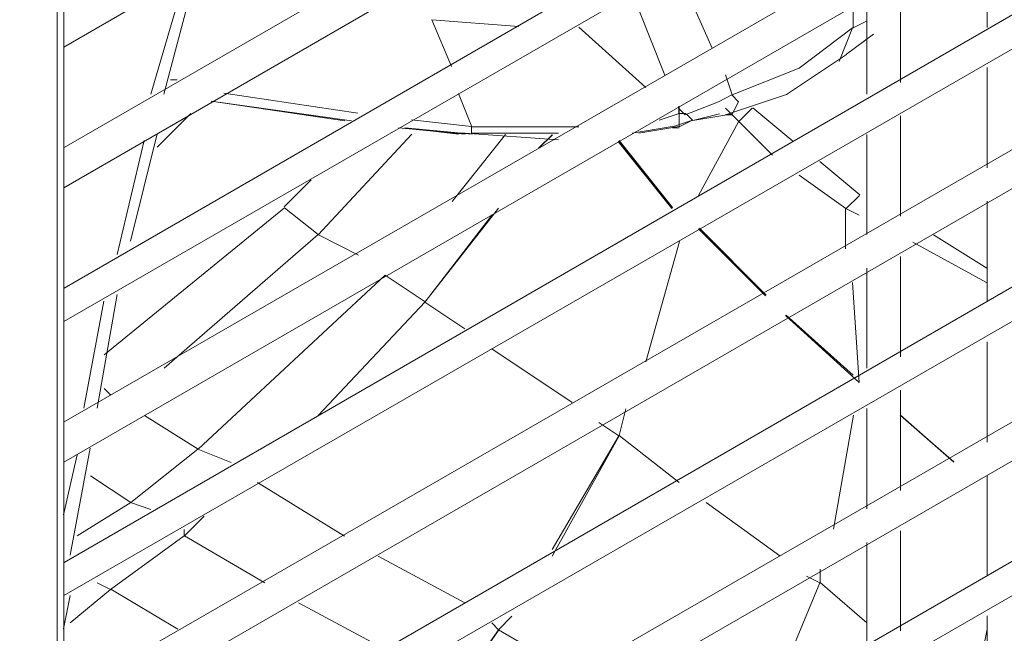
# Model space of a CAD drawing. Units: millimetres. Extents: x -959 to 4239, y -3445 to 260.
# Drawn here: x 3498 to 3563, y -2120 to -2080 of the extents above; entities that cross this region are included whole.
import ezdxf

# ---------------------------------------------------------------- set-up
doc = ezdxf.new("R2010")
doc.units = ezdxf.units.MM
doc.header["$MEASUREMENT"] = 0
doc.layers.add('Vrstva 1', color=7, linetype='Continuous')

msp = doc.modelspace()

# ---------------------------------------------------------------- linework, layer by layer
at = {"layer": 'Vrstva 1', "lineweight": 9}
for points, knots in [([(2883.097, -1944.507), (2883.097, -1944.507), (3623.083, -1517.577), (3623.083, -1517.577), (3623.083, -1517.577), (3623.083, -1517.577), (3915.266, -1686.143), (3915.266, -1686.143), (3915.266, -1686.143), (3915.266, -1686.143), (3175.274, -2113.507), (3175.274, -2113.507), (3175.274, -2113.507), (3175.274, -2113.507), (2883.097, -1944.507), (2883.097, -1944.507)], [0, 0, 0, 0, 0.25, 0.25, 0.25, 0.25, 0.5, 0.5, 0.5, 0.5, 0.75, 0.75, 0.75, 0.75, 1, 1, 1, 1]), ([(3916.14, -1705.69), (3916.14, -1705.69), (3916.14, -1687.453), (3916.14, -1687.453), (3916.14, -1687.453), (3916.14, -1687.453), (3176.157, -2114.375), (3176.157, -2114.375), (3176.157, -2114.375), (3176.157, -2114.375), (3176.157, -2144.168), (3176.157, -2144.168), (3176.157, -2144.168), (3176.157, -2144.168), (3502.564, -1955.619), (3502.564, -1955.619), (3502.564, -1955.619), (3502.564, -1955.619), (3512.345, -1938.28), (3512.345, -1938.28), (3512.345, -1938.28), (3512.345, -1938.28), (3916.14, -1705.69), (3916.14, -1705.69)], [0, 0, 0, 0, 0.166667, 0.166667, 0.166667, 0.166667, 0.333333, 0.333333, 0.333333, 0.333333, 0.5, 0.5, 0.5, 0.5, 0.666667, 0.666667, 0.666667, 0.666667, 0.833333, 0.833333, 0.833333, 0.833333, 1, 1, 1, 1]), ([(3500.333, -1956.929), (3500.333, -1956.929), (3500.333, -2768.518), (3500.333, -2768.518), (3500.333, -2768.518), (3500.333, -2768.518), (3500.782, -2768.518), (3500.782, -2768.518), (3500.782, -2768.518), (3500.782, -2768.518), (3500.782, -2768.078), (3500.782, -2768.078)], [0, 0, 0, 0, 0.333333, 0.333333, 0.333333, 0.333333, 0.666667, 0.666667, 0.666667, 0.666667, 1, 1, 1, 1]), ([(3541.62, -2076.185), (3541.62, -2076.185), (3542.069, -2077.517), (3542.069, -2077.517), (3542.069, -2077.517), (3542.069, -2077.517), (3538.956, -2078.857), (3538.956, -2078.857), (3538.956, -2078.857), (3538.956, -2078.857), (3540.721, -2083.31), (3540.721, -2083.31)], [0, 0, 0, 0, 0.333333, 0.333333, 0.333333, 0.333333, 0.666667, 0.666667, 0.666667, 0.666667, 1, 1, 1, 1]), ([(3545.198, -2084.626), (3545.198, -2084.626), (3549.649, -2082.861), (3549.649, -2082.861), (3549.649, -2082.861), (3549.649, -2082.861), (3553.205, -2080.181), (3553.205, -2080.181)], [0, 0, 0, 0, 0.5, 0.5, 0.5, 0.5, 1, 1, 1, 1]), ([(3544.81, -2085.936), (3544.81, -2085.936), (3548.806, -2084.596), (3548.806, -2084.596), (3548.806, -2084.596), (3548.806, -2084.596), (3552.808, -2081.94), (3552.808, -2081.94)], [0, 0, 0, 0, 0.5, 0.5, 0.5, 0.5, 1, 1, 1, 1]), ([(3541.62, -2085.517), (3541.62, -2085.517), (3542.069, -2085.966), (3542.069, -2085.966), (3542.069, -2085.966), (3542.069, -2085.966), (3544.283, -2085.084), (3544.283, -2085.084), (3544.283, -2085.084), (3544.283, -2085.084), (3545.183, -2084.626), (3545.183, -2084.626)], [0, 0, 0, 0, 0.333333, 0.333333, 0.333333, 0.333333, 0.666667, 0.666667, 0.666667, 0.666667, 1, 1, 1, 1]), ([(3544.732, -2085.966), (3544.732, -2085.966), (3545.183, -2085.966), (3545.183, -2085.966), (3545.183, -2085.966), (3545.183, -2085.966), (3545.623, -2085.084), (3545.623, -2085.084), (3545.623, -2085.084), (3545.623, -2085.084), (3545.183, -2084.626), (3545.183, -2084.626)], [0, 0, 0, 0, 0.333333, 0.333333, 0.333333, 0.333333, 0.666667, 0.666667, 0.666667, 0.666667, 1, 1, 1, 1]), ([(3542.121, -2085.86), (3542.121, -2085.86), (3541.672, -2085.86), (3541.672, -2085.86), (3541.672, -2085.86), (3541.672, -2085.86), (3541.672, -2086.752), (3541.672, -2086.752), (3541.672, -2086.752), (3541.672, -2086.752), (3542.555, -2086.301), (3542.555, -2086.301)], [0, 0, 0, 0, 0.333333, 0.333333, 0.333333, 0.333333, 0.666667, 0.666667, 0.666667, 0.666667, 1, 1, 1, 1]), ([(3544.352, -2085.897), (3544.352, -2085.897), (3542.572, -2086.34), (3542.572, -2086.34), (3542.572, -2086.34), (3542.572, -2086.34), (3545.243, -2085.897), (3545.243, -2085.897)], [0, 0, 0, 0, 0.5, 0.5, 0.5, 0.5, 1, 1, 1, 1]), ([(3503.446, -2101.92), (3503.446, -2101.92), (3515.45, -2092.148), (3515.45, -2092.148), (3515.45, -2092.148), (3515.45, -2092.148), (3517.681, -2093.922), (3517.681, -2093.922), (3517.681, -2093.922), (3517.681, -2093.922), (3507.449, -2102.811), (3507.449, -2102.811)], [0, 0, 0, 0, 0.333333, 0.333333, 0.333333, 0.333333, 0.666667, 0.666667, 0.666667, 0.666667, 1, 1, 1, 1]), ([(3522.141, -2096.617), (3522.141, -2096.617), (3509.695, -2108.178), (3509.695, -2108.178), (3509.695, -2108.178), (3509.695, -2108.178), (3506.126, -2105.949), (3506.126, -2105.949)], [0, 0, 0, 0, 0.5, 0.5, 0.5, 0.5, 1, 1, 1, 1]), ([(3522.126, -2096.617), (3522.126, -2096.617), (3524.797, -2098.397), (3524.797, -2098.397), (3524.797, -2098.397), (3524.797, -2098.397), (3517.672, -2105.949), (3517.672, -2105.949)], [0, 0, 0, 0, 0.5, 0.5, 0.5, 0.5, 1, 1, 1, 1]), ([(3536.336, -2106.404), (3536.336, -2106.404), (3537.67, -2107.295), (3537.67, -2107.295), (3537.67, -2107.295), (3537.67, -2107.295), (3533.223, -2114.862), (3533.223, -2114.862)], [0, 0, 0, 0, 0.5, 0.5, 0.5, 0.5, 1, 1, 1, 1]), ([(3511.896, -2109.069), (3511.896, -2109.069), (3509.671, -2108.178), (3509.671, -2108.178), (3509.671, -2108.178), (3509.671, -2108.178), (3505.226, -2111.725), (3505.226, -2111.725), (3505.226, -2111.725), (3505.226, -2111.725), (3502.555, -2109.951), (3502.555, -2109.951)], [0, 0, 0, 0, 0.333333, 0.333333, 0.333333, 0.333333, 0.666667, 0.666667, 0.666667, 0.666667, 1, 1, 1, 1]), ([(3502.982, -2117.07), (3502.982, -2117.07), (3503.865, -2117.51), (3503.865, -2117.51), (3503.865, -2117.51), (3503.865, -2117.51), (3501.194, -2119.726), (3501.194, -2119.726)], [0, 0, 0, 0, 0.5, 0.5, 0.5, 0.5, 1, 1, 1, 1]), ([(3550.137, -2116.621), (3550.137, -2116.621), (3551.028, -2117.07), (3551.028, -2117.07), (3551.028, -2117.07), (3551.028, -2117.07), (3547.906, -2124.619), (3547.906, -2124.619)], [0, 0, 0, 0, 0.5, 0.5, 0.5, 0.5, 1, 1, 1, 1]), ([(3530.551, -2119.298), (3530.551, -2119.298), (3529.66, -2120.19), (3529.66, -2120.19), (3529.66, -2120.19), (3529.66, -2120.19), (3535.005, -2123.303), (3535.005, -2123.303)], [0, 0, 0, 0, 0.5, 0.5, 0.5, 0.5, 1, 1, 1, 1]), ([(3529.684, -2120.166), (3529.684, -2120.166), (3526.564, -2124.619), (3526.564, -2124.619), (3526.564, -2124.619), (3526.564, -2124.619), (3529.684, -2126.402), (3529.684, -2126.402)], [0, 0, 0, 0, 0.5, 0.5, 0.5, 0.5, 1, 1, 1, 1])]:
    msp.add_open_spline(points, degree=3, knots=knots, dxfattribs=at)
for points in [[(3500.782, -2081.452), (3500.782, -2081.452), (3881.902, -1861.323), (3881.902, -1861.323)], [(3881.013, -1868.882), (3881.013, -1868.882), (3500.79, -2088.122), (3500.79, -2088.122)], [(3500.782, -2090.799), (3500.782, -2090.799), (3881.902, -1870.672), (3881.902, -1870.672)], [(3881.013, -1877.789), (3881.013, -1877.789), (3500.79, -2097.475), (3500.79, -2097.475)], [(3500.782, -2099.698), (3500.782, -2099.698), (3881.902, -1880.005), (3881.902, -1880.005)], [(3881.013, -1887.129), (3881.013, -1887.129), (3500.79, -2106.367), (3500.79, -2106.367)], [(3500.782, -2109.045), (3500.782, -2109.045), (3881.902, -1888.918), (3881.902, -1888.918)], [(3881.013, -1896.028), (3881.013, -1896.028), (3500.79, -2115.721), (3500.79, -2115.721)], [(3500.782, -2117.922), (3500.782, -2117.922), (3881.902, -1898.235), (3881.902, -1898.235)], [(3881.013, -1905.36), (3881.013, -1905.36), (3500.79, -2124.598), (3500.79, -2124.598)], [(3500.782, -2127.276), (3500.782, -2127.276), (3881.902, -1907.148), (3881.902, -1907.148)], [(3881.013, -1914.12), (3881.013, -1914.12), (3500.79, -2133.807), (3500.79, -2133.807)], [(3500.782, -2136.029), (3500.782, -2136.029), (3881.902, -1916.342), (3881.902, -1916.342)], [(3881.013, -1923.467), (3881.013, -1923.467), (3500.79, -2142.705), (3500.79, -2142.705)], [(3500.782, -2145.377), (3500.782, -2145.377), (3881.902, -1925.249), (3881.902, -1925.249)], [(3881.013, -1932.366), (3881.013, -1932.366), (3500.79, -2152.046), (3500.79, -2152.046)], [(3500.782, -2154.26), (3500.782, -2154.26), (3881.902, -1934.573), (3881.902, -1934.573)], [(3881.013, -1941.691), (3881.013, -1941.691), (3500.79, -2160.936), (3500.79, -2160.936)], [(3500.782, -2163.609), (3500.782, -2163.609), (3881.902, -1943.471), (3881.902, -1943.471)], [(3881.013, -1950.59), (3881.013, -1950.59), (3500.79, -2170.276), (3500.79, -2170.276)], [(3500.782, -2172.499), (3500.782, -2172.499), (3881.902, -1952.812), (3881.902, -1952.812)], [(3500.782, -2768.078), (3500.782, -2768.078), (3500.782, -1956.489), (3500.782, -1956.489)], [(3881.013, -1959.928), (3881.013, -1959.928), (3500.79, -2179.175), (3500.79, -2179.175)], [(3500.782, -2181.831), (3500.782, -2181.831), (3881.902, -1961.702), (3881.902, -1961.702)], [(3881.013, -1968.82), (3881.013, -1968.82), (3500.79, -2188.507), (3500.79, -2188.507)], [(3500.782, -2190.721), (3500.782, -2190.721), (3881.902, -1971.034), (3881.902, -1971.034)], [(3881.013, -1978.152), (3881.013, -1978.152), (3500.79, -2197.39), (3500.79, -2197.39)], [(3500.782, -2200.07), (3500.782, -2200.07), (3881.902, -1979.941), (3881.902, -1979.941)], [(3881.013, -1987.499), (3881.013, -1987.499), (3500.79, -2206.737), (3500.79, -2206.737)], [(3500.782, -2208.975), (3500.782, -2208.975), (3881.902, -1989.273), (3881.902, -1989.273)], [(3881.013, -1996.398), (3881.013, -1996.398), (3500.79, -2215.636), (3500.79, -2215.636)], [(3500.782, -2218.301), (3500.782, -2218.301), (3881.902, -1998.171), (3881.902, -1998.171)], [(3881.013, -2005.73), (3881.013, -2005.73), (3500.79, -2224.968), (3500.79, -2224.968)], [(3500.782, -2227.205), (3500.782, -2227.205), (3881.902, -2007.503), (3881.902, -2007.503)], [(3881.013, -2014.628), (3881.013, -2014.628), (3500.79, -2233.866), (3500.79, -2233.866)], [(3500.782, -2236.546), (3500.782, -2236.546), (3881.902, -2016.417), (3881.902, -2016.417)], [(3881.013, -2023.975), (3881.013, -2023.975), (3500.79, -2243.213), (3500.79, -2243.213)], [(3500.782, -2245.444), (3500.782, -2245.444), (3881.902, -2025.74), (3881.902, -2025.74)], [(3881.013, -2032.865), (3881.013, -2032.865), (3500.79, -2252.103), (3500.79, -2252.103)], [(3500.782, -2254.783), (3500.782, -2254.783), (3881.902, -2034.654), (3881.902, -2034.654)], [(3881.013, -2042.214), (3881.013, -2042.214), (3500.79, -2261.459), (3500.79, -2261.459)], [(3500.782, -2263.681), (3500.782, -2263.681), (3881.902, -2043.986), (3881.902, -2043.986)], [(3881.013, -2051.111), (3881.013, -2051.111), (3500.79, -2270.351), (3500.79, -2270.351)], [(3500.782, -2273.029), (3500.782, -2273.029), (3881.902, -2052.902), (3881.902, -2052.902)], [(3881.013, -2060.46), (3881.013, -2060.46), (3500.79, -2279.698), (3500.79, -2279.698)], [(3500.782, -2281.92), (3500.782, -2281.92), (3881.902, -2062.225), (3881.902, -2062.225)], [(3881.013, -2069.35), (3881.013, -2069.35), (3500.79, -2288.596), (3500.79, -2288.596)], [(3500.782, -2291.268), (3500.782, -2291.268), (3881.902, -2071.132), (3881.902, -2071.132)], [(3562.149, -2073.475), (3562.149, -2073.475), (3562.149, -2080.151), (3562.149, -2080.151)], [(3509.656, -2076.11), (3509.656, -2076.11), (3507.427, -2084.574), (3507.427, -2084.574)], [(3508.774, -2076.999), (3508.774, -2076.999), (3506.551, -2084.574), (3506.551, -2084.574)], [(3556.379, -2083.804), (3556.379, -2083.804), (3556.379, -2077.137), (3556.379, -2077.137)], [(3543.864, -2081.513), (3543.864, -2081.513), (3542.091, -2077.51), (3542.091, -2077.51)], [(3554.142, -2077.914), (3554.142, -2077.914), (3554.142, -2084.59), (3554.142, -2084.59)], [(3881.013, -2078.697), (3881.013, -2078.697), (3500.79, -2297.935), (3500.79, -2297.935)], [(3553.242, -2078.835), (3553.242, -2078.835), (3553.242, -2080.166), (3553.242, -2080.166)], [(3525.224, -2079.642), (3525.224, -2079.642), (3531.009, -2080.082), (3531.009, -2080.082)], [(3526.549, -2082.753), (3526.549, -2082.753), (3525.224, -2079.642), (3525.224, -2079.642)], [(3553.242, -2080.166), (3553.242, -2080.166), (3554.133, -2079.724), (3554.133, -2079.724)], [(3500.782, -2300.166), (3500.782, -2300.166), (3881.902, -2080.479), (3881.902, -2080.479)], [(3539.458, -2084.132), (3539.458, -2084.132), (3535.005, -2080.127), (3535.005, -2080.127)], [(3553.205, -2080.181), (3553.205, -2080.181), (3552.314, -2082.404), (3552.314, -2082.404)], [(3552.802, -2081.931), (3552.802, -2081.931), (3554.582, -2080.6), (3554.582, -2080.6)], [(3500.782, -2088.167), (3500.782, -2088.167), (3500.782, -2081.506), (3500.782, -2081.506)], [(3562.149, -2082.807), (3562.149, -2082.807), (3562.149, -2089.475), (3562.149, -2089.475)], [(3507.867, -2083.623), (3507.867, -2083.623), (3508.31, -2083.623), (3508.31, -2083.623)], [(3545.198, -2084.626), (3545.198, -2084.626), (3544.747, -2083.301), (3544.747, -2083.301)], [(3511.415, -2084.505), (3511.415, -2084.505), (3520.322, -2085.845), (3520.322, -2085.845)], [(3527.887, -2086.758), (3527.887, -2086.758), (3526.998, -2084.527), (3526.998, -2084.527)], [(3510.562, -2085.038), (3510.562, -2085.038), (3519.454, -2086.363), (3519.454, -2086.363)], [(3510.562, -2085.038), (3510.562, -2085.038), (3519.903, -2086.363), (3519.903, -2086.363)], [(3541.657, -2085.837), (3541.657, -2085.837), (3541.657, -2085.388), (3541.657, -2085.388)], [(3541.672, -2085.867), (3541.672, -2085.867), (3541.672, -2085.418), (3541.672, -2085.418)], [(3547.869, -2088.631), (3547.869, -2088.631), (3544.747, -2085.517), (3544.747, -2085.517)], [(3545.638, -2086.409), (3545.638, -2086.409), (3546.529, -2085.517), (3546.529, -2085.517)], [(3546.568, -2085.487), (3546.568, -2085.487), (3549.239, -2087.71), (3549.239, -2087.71)], [(3506.985, -2088.098), (3506.985, -2088.098), (3509.207, -2085.876), (3509.207, -2085.876)], [(3523.875, -2086.286), (3523.875, -2086.286), (3527.872, -2086.734), (3527.872, -2086.734)], [(3540.341, -2086.309), (3540.341, -2086.309), (3541.672, -2085.867), (3541.672, -2085.867)], [(3541.232, -2086.752), (3541.232, -2086.752), (3542.555, -2086.301), (3542.555, -2086.301)], [(3542.572, -2086.34), (3542.572, -2086.34), (3542.136, -2085.897), (3542.136, -2085.897)], [(3542.967, -2091.311), (3542.967, -2091.311), (3545.623, -2086.415), (3545.623, -2086.415)], [(3556.379, -2092.703), (3556.379, -2092.703), (3556.379, -2086.027), (3556.379, -2086.027)], [(3523.008, -2086.812), (3523.008, -2086.812), (3527.453, -2087.252), (3527.453, -2087.252)], [(3523.45, -2086.812), (3523.45, -2086.812), (3527.013, -2087.252), (3527.013, -2087.252)], [(3523.45, -2086.812), (3523.45, -2086.812), (3527.904, -2087.252), (3527.904, -2087.252)], [(3527.872, -2086.728), (3527.872, -2086.728), (3527.872, -2087.17), (3527.872, -2087.17)], [(3527.887, -2086.758), (3527.887, -2086.758), (3535.011, -2086.758), (3535.011, -2086.758)], [(3538.544, -2087.17), (3538.544, -2087.17), (3541.217, -2086.728), (3541.217, -2086.728)], [(3538.992, -2087.17), (3538.992, -2087.17), (3541.657, -2086.728), (3541.657, -2086.728)], [(3541.681, -2086.812), (3541.681, -2086.812), (3541.239, -2086.812), (3541.239, -2086.812)], [(3881.013, -2087.595), (3881.013, -2087.595), (3500.79, -2306.827), (3500.79, -2306.827)], [(3506.102, -2087.671), (3506.102, -2087.671), (3504.32, -2095.238), (3504.32, -2095.238)], [(3506.985, -2087.222), (3506.985, -2087.222), (3505.205, -2094.347), (3505.205, -2094.347)], [(3517.681, -2093.928), (3517.681, -2093.928), (3523.914, -2087.252), (3523.914, -2087.252)], [(3526.579, -2091.714), (3526.579, -2091.714), (3530.141, -2087.261), (3530.141, -2087.261)], [(3527.423, -2087.17), (3527.423, -2087.17), (3526.983, -2087.17), (3526.983, -2087.17)], [(3527.423, -2087.17), (3527.423, -2087.17), (3533.659, -2087.61), (3533.659, -2087.61)], [(3527.872, -2087.17), (3527.872, -2087.17), (3533.659, -2087.17), (3533.659, -2087.17)], [(3532.334, -2088.174), (3532.334, -2088.174), (3533.223, -2087.282), (3533.223, -2087.282)], [(3532.355, -2088.167), (3532.355, -2088.167), (3533.246, -2087.276), (3533.246, -2087.276)], [(3541.178, -2092.193), (3541.178, -2092.193), (3537.616, -2087.74), (3537.616, -2087.74)], [(3541.223, -2092.17), (3541.223, -2092.17), (3537.661, -2087.718), (3537.661, -2087.718)], [(3541.239, -2092.124), (3541.239, -2092.124), (3537.676, -2087.671), (3537.676, -2087.671)], [(3554.142, -2087.261), (3554.142, -2087.261), (3554.142, -2093.922), (3554.142, -2093.922)], [(3551.019, -2089.05), (3551.019, -2089.05), (3553.684, -2091.272), (3553.684, -2091.272)], [(3500.782, -2309.505), (3500.782, -2309.505), (3881.902, -2089.378), (3881.902, -2089.378)], [(3500.782, -2097.072), (3500.782, -2097.072), (3500.782, -2090.39), (3500.782, -2090.39)], [(3515.426, -2092.064), (3515.426, -2092.064), (3517.208, -2090.282), (3517.208, -2090.282)], [(3549.643, -2089.971), (3549.643, -2089.971), (3552.756, -2092.193), (3552.756, -2092.193)], [(3552.763, -2092.2), (3552.763, -2092.2), (3553.654, -2091.311), (3553.654, -2091.311)], [(3562.149, -2091.706), (3562.149, -2091.706), (3562.149, -2098.382), (3562.149, -2098.382)], [(3524.775, -2098.405), (3524.775, -2098.405), (3529.66, -2092.17), (3529.66, -2092.17)], [(3552.741, -2094.873), (3552.741, -2094.873), (3552.741, -2092.2), (3552.741, -2092.2)], [(3553.645, -2092.634), (3553.645, -2092.634), (3552.756, -2092.193), (3552.756, -2092.193)], [(3524.797, -2098.397), (3524.797, -2098.397), (3529.242, -2092.603), (3529.242, -2092.603)], [(3547.405, -2097.987), (3547.405, -2097.987), (3542.958, -2093.525), (3542.958, -2093.525)], [(3547.466, -2097.948), (3547.466, -2097.948), (3543.021, -2093.488), (3543.021, -2093.488)], [(3520.358, -2095.277), (3520.358, -2095.277), (3517.696, -2093.943), (3517.696, -2093.943)], [(3558.571, -2093.937), (3558.571, -2093.937), (3562.134, -2096.159), (3562.134, -2096.159)], [(3539.465, -2102.386), (3539.465, -2102.386), (3541.687, -2094.386), (3541.687, -2094.386)], [(3562.104, -2097.096), (3562.104, -2097.096), (3557.208, -2094.416), (3557.208, -2094.416)], [(3556.379, -2102.043), (3556.379, -2102.043), (3556.379, -2095.376), (3556.379, -2095.376)], [(3554.142, -2096.144), (3554.142, -2096.144), (3554.142, -2102.811), (3554.142, -2102.811)], [(3881.013, -2096.942), (3881.013, -2096.942), (3500.79, -2316.181), (3500.79, -2316.181)], [(3553.63, -2103.757), (3553.63, -2103.757), (3553.19, -2097.096), (3553.19, -2097.096)], [(3504.314, -2097.903), (3504.314, -2097.903), (3502.982, -2105.452), (3502.982, -2105.452)], [(3500.782, -2318.403), (3500.782, -2318.403), (3881.902, -2098.716), (3881.902, -2098.716)], [(3503.431, -2098.343), (3503.431, -2098.343), (3502.098, -2105.461), (3502.098, -2105.461)], [(3527.431, -2100.186), (3527.431, -2100.186), (3524.775, -2098.405), (3524.775, -2098.405)], [(3527.431, -2100.186), (3527.431, -2100.186), (3524.775, -2098.405), (3524.775, -2098.405)], [(3553.63, -2103.757), (3553.63, -2103.757), (3548.737, -2099.309), (3548.737, -2099.309)], [(3553.251, -2103.275), (3553.251, -2103.275), (3548.797, -2099.279), (3548.797, -2099.279)], [(3500.782, -2106.398), (3500.782, -2106.398), (3500.782, -2099.737), (3500.782, -2099.737)], [(3534.556, -2105.073), (3534.556, -2105.073), (3529.22, -2101.51), (3529.22, -2101.51)], [(3534.556, -2105.073), (3534.556, -2105.073), (3529.22, -2101.51), (3529.22, -2101.51)], [(3562.149, -2101.046), (3562.149, -2101.046), (3562.149, -2107.714), (3562.149, -2107.714)], [(3503.446, -2104.151), (3503.446, -2104.151), (3503.895, -2104.594), (3503.895, -2104.594)], [(3556.379, -2110.942), (3556.379, -2110.942), (3556.379, -2104.266), (3556.379, -2104.266)], [(3881.013, -2105.834), (3881.013, -2105.834), (3500.79, -2325.072), (3500.79, -2325.072)], [(3537.685, -2107.28), (3537.685, -2107.28), (3538.134, -2105.498), (3538.134, -2105.498)], [(3551.926, -2113.507), (3551.926, -2113.507), (3553.266, -2105.934), (3553.266, -2105.934)], [(3554.142, -2105.491), (3554.142, -2105.491), (3554.142, -2112.159), (3554.142, -2112.159)], [(3556.364, -2105.91), (3556.364, -2105.91), (3559.918, -2109.023), (3559.918, -2109.023)], [(3556.371, -2105.916), (3556.371, -2105.916), (3559.926, -2109.03), (3559.926, -2109.03)], [(3556.386, -2105.949), (3556.386, -2105.949), (3559.942, -2109.06), (3559.942, -2109.06)], [(3537.67, -2107.295), (3537.67, -2107.295), (3536.336, -2106.404), (3536.336, -2106.404)], [(3533.223, -2115.302), (3533.223, -2115.302), (3537.676, -2107.295), (3537.676, -2107.295)], [(3541.681, -2110.394), (3541.681, -2110.394), (3537.676, -2107.28), (3537.676, -2107.28)], [(3500.782, -2327.744), (3500.782, -2327.744), (3881.902, -2107.614), (3881.902, -2107.614)], [(3501.649, -2108.56), (3501.649, -2108.56), (3500.758, -2112.562), (3500.758, -2112.562)], [(3500.782, -2115.296), (3500.782, -2115.296), (3500.782, -2108.62), (3500.782, -2108.62)], [(3502.531, -2108.126), (3502.531, -2108.126), (3501.194, -2115.242), (3501.194, -2115.242)], [(3562.149, -2109.945), (3562.149, -2109.945), (3562.149, -2116.621), (3562.149, -2116.621)], [(3519.439, -2113.962), (3519.439, -2113.962), (3513.654, -2110.409), (3513.654, -2110.409)], [(3501.658, -2113.947), (3501.658, -2113.947), (3505.22, -2111.725), (3505.22, -2111.725)], [(3505.211, -2111.74), (3505.211, -2111.74), (3506.551, -2112.189), (3506.551, -2112.189)], [(3548.357, -2115.287), (3548.357, -2115.287), (3543.461, -2111.725), (3543.461, -2111.725)], [(3508.774, -2113.962), (3508.774, -2113.962), (3510.099, -2112.631), (3510.099, -2112.631)], [(3503.871, -2117.51), (3503.871, -2117.51), (3508.767, -2113.947), (3508.767, -2113.947)], [(3508.774, -2113.522), (3508.774, -2113.522), (3508.774, -2113.962), (3508.774, -2113.962)], [(3508.804, -2113.956), (3508.804, -2113.956), (3514.133, -2117.076), (3514.133, -2117.076)], [(3556.379, -2120.265), (3556.379, -2120.265), (3556.379, -2113.606), (3556.379, -2113.606)], [(3554.142, -2114.39), (3554.142, -2114.39), (3554.142, -2121.051), (3554.142, -2121.051)], [(3881.013, -2115.182), (3881.013, -2115.182), (3500.79, -2334.42), (3500.79, -2334.42)], [(3527.438, -2118.409), (3527.438, -2118.409), (3521.662, -2115.302), (3521.662, -2115.302)], [(3551.043, -2117.054), (3551.043, -2117.054), (3551.043, -2116.17), (3551.043, -2116.17)], [(3500.782, -2336.649), (3500.782, -2336.649), (3881.902, -2116.962), (3881.902, -2116.962)], [(3551.043, -2117.054), (3551.043, -2117.054), (3554.157, -2119.726), (3554.157, -2119.726)], [(3501.194, -2117.907), (3501.194, -2117.907), (3500.751, -2120.129), (3500.751, -2120.129)], [(3503.895, -2117.495), (3503.895, -2117.495), (3508.349, -2120.159), (3508.349, -2120.159)], [(3500.782, -2124.628), (3500.782, -2124.628), (3500.782, -2117.967), (3500.782, -2117.967)], [(3516.362, -2118.401), (3516.362, -2118.401), (3522.156, -2121.514), (3522.156, -2121.514)], [(3529.669, -2120.19), (3529.669, -2120.19), (3529.227, -2119.741), (3529.227, -2119.741)], [(3529.66, -2120.19), (3529.66, -2120.19), (3530.551, -2119.298), (3530.551, -2119.298)], [(3562.149, -2119.268), (3562.149, -2119.268), (3562.149, -2125.944), (3562.149, -2125.944)], [(3526.579, -2124.628), (3526.579, -2124.628), (3529.699, -2120.174), (3529.699, -2120.174)], [(3561.258, -2124.613), (3561.258, -2124.613), (3562.149, -2120.159), (3562.149, -2120.159)]]:
    msp.add_open_spline(points, degree=3, dxfattribs=at)

doc.saveas('drawing.dxf')
